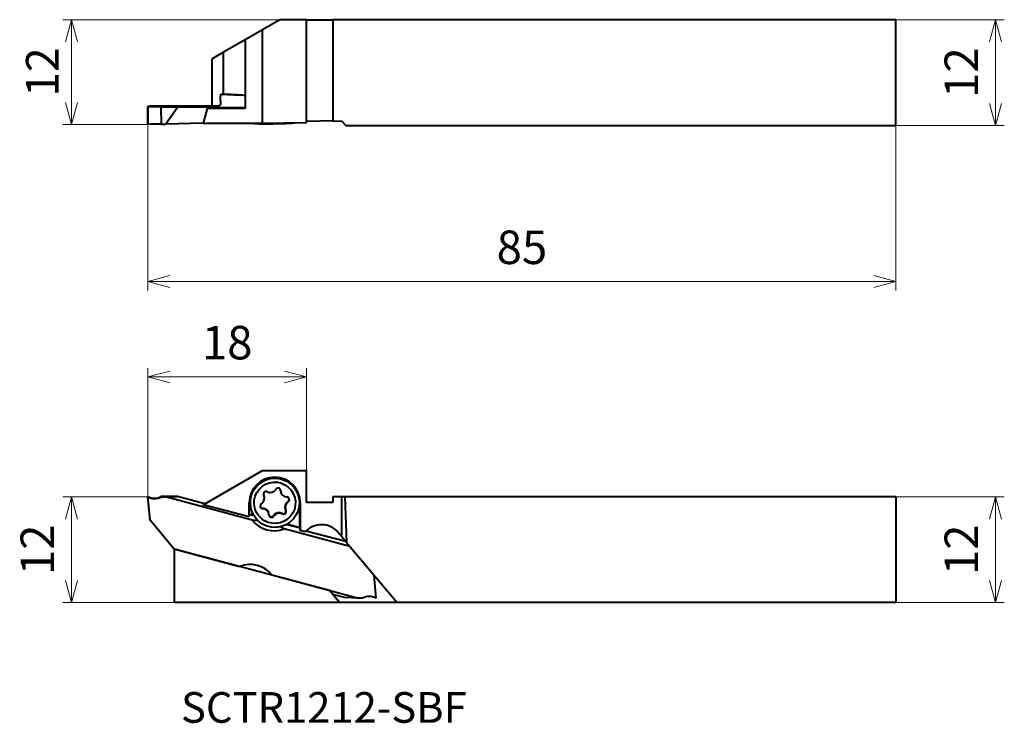
# Model space of a CAD drawing. Units: millimetres. Extents: x -15 to 97, y -26 to 54.
import ezdxf

# ---------------------------------------------------------------- set-up
doc = ezdxf.new("R2010")
doc.units = ezdxf.units.MM
doc.layers.add('AM_0', color=7, linetype='Continuous', lineweight=40)
doc.layers.add('AM_5', color=3, linetype='Continuous', lineweight=20)
doc.styles.get("Standard").update_dxf_attribs({"font": 'ISOCP.SHX', "bigfont": 'EXTFONT.SHX'})
doc.dimstyles.new('AM_JIS$0', dxfattribs={"dimtxt": 3.8, "dimasz": 2.5, "dimexe": 1, "dimexo": 0, "dimgap": 1.5, "dimtad": 3, "dimzin": 1, "dimdsep": 46, "dimtxsty": 'STANDARD', "dimblk": 'OPEN30', "dimcen": 0, "dimclrd": 3, "dimclre": 3, "dimclrt": 2, "dimaunit": 1, "dimadec": 0, "dimazin": 2, "dimtp": 0.1, "dimtm": 0.1, "dimtfac": 0.71, "dimtmove": 0, "dimatfit": 0, "dimldrblk": 'OPEN30', "dimfxl": 1, "dimlwd": 13, "dimlwe": 13, "dimarcsym": 0})

# ---------------------------------------------------------------- blocks, each defined once
blk = doc.blocks.new('_Open30')
at = {"color": 0, "linetype": 'ByBlock', "lineweight": -2}
for p, q in [((-1, 0.268), (0, 0)), ((0, 0), (-1, -0.268)), ((0, 0), (-1, 0))]:
    blk.add_line(p, q, dxfattribs=at)
blk = doc.blocks.new('*D6')
at = {"layer": 'AM_5', "color": 3, "lineweight": 13}
for p, q in [((85, 54.16), (97.32, 54.16)), ((96.32, 51.66), (96.32, 44.66)), ((85, 42.16), (97.32, 42.16))]:
    blk.add_line(p, q, dxfattribs=at)
at = {"layer": 'Defpoints', "color": 0}
for p in [(85, 54.16), (85, 42.16), (96.32, 42.16)]:
    blk.add_point(p, dxfattribs=at)
at = {"layer": 'AM_5', "color": 3, "lineweight": 13, "xscale": 2.5, "yscale": 2.5, "zscale": 2.5}
for p, rotation in [((96.32, 54.16), 90), ((96.32, 42.16), 270)]:
    blk.add_blockref('_Open30', p, dxfattribs=dict(at, rotation=rotation))
at = {"layer": 'AM_5', "color": 2, "insert": (92.92, 48.16), "char_height": 3.8, "attachment_point": 5, "rotation": 90}
blk.add_mtext('12', dxfattribs=at)
blk = doc.blocks.new('*D7')
at = {"layer": 'AM_5', "color": 3, "lineweight": 13}
for p, q in [((85, -0.05), (97.32, -0.05)), ((96.32, -2.55), (96.32, -9.55)), ((85, -12.05), (97.32, -12.05))]:
    blk.add_line(p, q, dxfattribs=at)
at = {"layer": 'Defpoints', "color": 0}
for p in [(85, -0.05), (85, -12.05), (96.32, -12.05)]:
    blk.add_point(p, dxfattribs=at)
at = {"layer": 'AM_5', "color": 3, "lineweight": 13, "xscale": 2.5, "yscale": 2.5, "zscale": 2.5}
for p, rotation in [((96.32, -0.05), 90), ((96.32, -12.05), 270)]:
    blk.add_blockref('_Open30', p, dxfattribs=dict(at, rotation=rotation))
at = {"layer": 'AM_5', "color": 2, "insert": (92.92, -6.05), "char_height": 3.8, "attachment_point": 5, "rotation": 90}
blk.add_mtext('12', dxfattribs=at)
blk = doc.blocks.new('*D8')
at = {"layer": 'AM_5', "color": 3, "lineweight": 13}
for p, q in [((0, 42.27), (0, 23.42)), ((85, 42.16), (85, 23.42)), ((2.5, 24.42), (82.5, 24.42))]:
    blk.add_line(p, q, dxfattribs=at)
at = {"layer": 'Defpoints', "color": 0}
for p in [(0, 42.27), (85, 42.16), (85, 24.42)]:
    blk.add_point(p, dxfattribs=at)
at = {"layer": 'AM_5', "color": 3, "lineweight": 13, "xscale": 2.5, "yscale": 2.5, "zscale": 2.5, "rotation": 180}
blk.add_blockref('_Open30', (0, 24.42), dxfattribs=at)
at = {"layer": 'AM_5', "color": 3, "lineweight": 13, "xscale": 2.5, "yscale": 2.5, "zscale": 2.5}
blk.add_blockref('_Open30', (85, 24.42), dxfattribs=at)
at = {"layer": 'AM_5', "color": 2, "insert": (42.5, 27.82), "char_height": 3.8, "attachment_point": 5}
blk.add_mtext('85', dxfattribs=at)
blk = doc.blocks.new('*D9')
at = {"layer": 'AM_5', "color": 3, "lineweight": 13}
for p, q in [((0, 1.12), (0, 14.59)), ((18, 2.95), (18, 14.59)), ((2.5, 13.59), (15.5, 13.59))]:
    blk.add_line(p, q, dxfattribs=at)
at = {"layer": 'Defpoints', "color": 0}
for p in [(18, 13.59), (18, 2.95), (0, 1.12)]:
    blk.add_point(p, dxfattribs=at)
at = {"layer": 'AM_5', "color": 3, "lineweight": 13, "xscale": 2.5, "yscale": 2.5, "zscale": 2.5, "rotation": 180}
blk.add_blockref('_Open30', (0, 13.59), dxfattribs=at)
at = {"layer": 'AM_5', "color": 3, "lineweight": 13, "xscale": 2.5, "yscale": 2.5, "zscale": 2.5}
blk.add_blockref('_Open30', (18, 13.59), dxfattribs=at)
at = {"layer": 'AM_5', "color": 2, "insert": (9, 16.99), "char_height": 3.8, "attachment_point": 5}
blk.add_mtext('18 ', dxfattribs=at)
blk = doc.blocks.new('*D10')
at = {"layer": 'AM_5', "color": 3, "lineweight": 13}
for p, q in [((0, -0.05), (-9.69, -0.05)), ((-8.69, -2.55), (-8.69, -9.55)), ((3.06, -12.05), (-9.69, -12.05))]:
    blk.add_line(p, q, dxfattribs=at)
at = {"layer": 'Defpoints', "color": 0}
for p in [(0, -0.05), (-8.69, -12.05), (3.06, -12.05)]:
    blk.add_point(p, dxfattribs=at)
at = {"layer": 'AM_5', "color": 3, "lineweight": 13, "xscale": 2.5, "yscale": 2.5, "zscale": 2.5}
for p, rotation in [((-8.69, -0.05), 90), ((-8.69, -12.05), 270)]:
    blk.add_blockref('_Open30', p, dxfattribs=dict(at, rotation=rotation))
at = {"layer": 'AM_5', "color": 2, "insert": (-12.09, -6.05), "char_height": 3.8, "attachment_point": 5, "rotation": 90}
blk.add_mtext('12', dxfattribs=at)
blk = doc.blocks.new('*D11')
at = {"layer": 'AM_5', "color": 3, "lineweight": 13}
for p, q in [((15, 54.16), (-9.69, 54.16)), ((-8.69, 44.77), (-8.69, 51.66)), ((0, 42.27), (-9.69, 42.27))]:
    blk.add_line(p, q, dxfattribs=at)
at = {"layer": 'Defpoints', "color": 0}
for p in [(-8.69, 54.16), (15, 54.16), (0, 42.27)]:
    blk.add_point(p, dxfattribs=at)
at = {"layer": 'AM_5', "color": 3, "lineweight": 13, "xscale": 2.5, "yscale": 2.5, "zscale": 2.5}
for p, rotation in [((-8.69, 54.16), 90), ((-8.69, 42.27), 270)]:
    blk.add_blockref('_Open30', p, dxfattribs=dict(at, rotation=rotation))
at = {"layer": 'AM_5', "color": 2, "insert": (-11.54, 48.22), "char_height": 3.7, "attachment_point": 5, "rotation": 90}
blk.add_mtext('12', dxfattribs=at)

msp = doc.modelspace()

# ---------------------------------------------------------------- linework, layer by layer
at = {"layer": 'AM_0'}
for p, q in [((15, 54.163), (13, 53.008)), ((18, 54.163), (15, 54.163)), ((18, 42.482), (18, 54.163)), ((18, 54.163), (21, 54.163)), ((21, 54.163), (21, 42.643)), ((85, 54.163), (21, 54.163)), ((85, 42.163), (85, 54.163)), ((13, 53.008), (11.043, 51.878)), ((13, 42.395), (13, 53.008)), ((11.043, 51.878), (8.589, 50.462)), ((11.043, 51.878), (11.043, 44.073)), ((8.589, 50.462), (7.3, 49.717)), ((8.589, 45.676), (8.589, 50.462)), ((7.3, 44.403), (7.3, 49.717)), ((8.254, 45.188), (8.261, 45.688)), ((8.297, 44.696), (8.254, 45.188)), ((8.261, 45.688), (8.437, 45.693)), ((8.261, 45.688), (10.556, 45.59)), ((8.355, 45.691), (8.355, 45.702)), ((8.355, 45.702), (8.589, 45.676)), ((0, 44.286), (0.195, 44.361)), ((0, 42.273), (0, 44.286)), ((0, 44.272), (0, 44.286)), ((0.195, 44.361), (3.317, 44.436)), ((3.367, 44.213), (1.466, 44.246)), ((1.466, 44.246), (1.5, 42.299)), ((1.986, 42.307), (3.367, 44.213)), ((3.317, 44.436), (8.023, 44.397)), ((11.043, 44.153), (3.367, 44.213)), ((6.741, 44.073), (6.286, 42.413)), ((11.043, 44.073), (6.741, 44.073)), ((21, 42.66), (18, 42.608)), ((21, 42.643), (22.009, 42.661)), ((22.009, 42.661), (22.497, 42.163)), ((1.5, 42.299), (1.986, 42.307)), ((6.289, 42.423), (1.986, 42.307)), ((6.286, 42.413), (13, 42.395)), ((12.067, 42.391), (12.056, 42.397)), ((13, 42.395), (18, 42.482)), ((22.497, 42.163), (85, 42.163)), ((6.286, -0.926), (13, 2.95)), ((13, 2.95), (18, 2.95)), ((18, -0.66), (18, 2.95)), ((0, 0), (0, -0.379)), ((3.367, 0.015), (1.466, 0.018)), ((1.466, 0.018), (1.5, -0.05)), ((1.986, -0.05), (3.367, 0.015)), ((6.446, -0.834), (3.367, 0.015)), ((13.161, 0.121), (13.143, 0.158)), ((15.153, 0.355), (15.127, 0.408)), ((16.912, 0.549), (16.903, 0.568)), ((0, -0.05), (0, -0.379)), ((0.23, -2.692), (0, -0.05)), ((0, -0.379), (0.195, -2.623)), ((1.5, -0.05), (1.986, -0.05)), ((11.825, -2.686), (1.986, -0.05)), ((11.51, -2.322), (6.286, -0.926)), ((11.51, -2.322), (11.51, -0.709)), ((17.257, -2.939), (17.257, -0.601)), ((17.31, -0.706), (17.31, -3.871)), ((21, -0.66), (18, -0.66)), ((21, -0.05), (21, -0.66)), ((85, -0.05), (21, -0.05)), ((22.009, -0.05), (22.009, -4.538)), ((22.386, -0.05), (22.563, -5.206)), ((85, -0.05), (85, -12.05)), ((11.51, -2.144), (11.578, -2.026)), ((11.572, -2.04), (11.51, -2.148)), ((11.578, -2.026), (11.572, -2.04)), ((11.572, -2.04), (12.016, -2.159)), ((12.005, -2.141), (11.578, -2.026)), ((11.903, -1.954), (11.893, -1.935)), ((13.67, -1.778), (13.644, -1.726)), ((15.663, -1.544), (15.636, -1.491)), ((0.23, -2.692), (0.195, -2.623)), ((2.94, -5.923), (0.23, -2.692)), ((15.748, -3.158), (17.287, -3.571)), ((17.286, -3.555), (15.766, -3.148)), ((17.275, -2.974), (17.257, -2.939)), ((17.275, -3.399), (17.275, -2.974)), ((22.947, -5.665), (15.479, -3.665)), ((17.31, -3.871), (17.275, -3.399)), ((17.858, -4.018), (17.31, -3.871)), ((22.478, -5.104), (17.945, -3.926)), ((22.009, -4.538), (21.629, -4.085)), ((22.563, -5.206), (22.009, -4.538)), ((22.563, -5.206), (28.3, -12.05)), ((3, -5.99), (2.94, -5.923)), ((2.94, -5.923), (10.417, -7.926)), ((3, -12.05), (3, -5.946)), ((3, -5.946), (20.61, -10.65)), ((14.071, -8.905), (23.91, -11.54)), ((25.668, -8.91), (25.896, -11.54)), ((20.61, -10.65), (21.785, -12.05)), ((20.983, -11.069), (22.464, -11.475)), ((20.984, -11.069), (21.01, -11.099)), ((21.01, -11.099), (21.47, -11.647)), ((21.785, -12.05), (3, -12.05)), ((21.437, -11.608), (21.453, -11.612)), ((21.47, -11.647), (21.453, -11.612)), ((21.453, -11.612), (21.82, -12.05)), ((21.82, -12.05), (21.785, -12.05)), ((28.3, -12.05), (21.82, -12.05)), ((23.91, -11.54), (22.464, -11.475)), ((24.396, -11.54), (23.91, -11.54)), ((85, -12.05), (28.3, -12.05))]:
    msp.add_line(p, q, dxfattribs=at)
for centre, major_axis, ratio, start_param, end_param in [((0, 45.275), (11.2, 0.196), 0.0349154, 0.1671398, 0.696159), ((0.716, 44.214), (1.501, -0.026), 0.034857, 1.0484155, 2.0689414), ((0.001, 85.175), (0.001, 85.896), 0.0000106, 2.0671141, 2.0937857), ((7.996, 44.699), (0.223, -0.224), 0.9083026, 5.5392069, 7.1100032), ((0.751, 42.24), (-1.5, -0.026), 0.0348995, 4.1887902, 5.2359878), ((14.412, 42.437), (-2.35, -0.041), 0.0348995, 0.0605215, 1.8319866), ((14.412, 42.437), (-2.35, -0.041), 0.0348995, 1.8319866, 2.9243183), ((14.398, -0.683), (2.505, 1.252), 0.9992386, 0.8458366, 3.1415927), ((14.41, -0.708), (-2.594, -1.296), 0.9992386, 2.6784324, 5.820025), ((14.398, -0.683), (2.505, 1.252), 0.9992386, 0, 0.8458366), ((0.716, 1.317), (1.45, -0.386), 0.9987727, 4.4747631, 5.495289), ((0.001, 2.748), (0.001, 3.353), 0.0001219, 2.5312492, 2.5579209), ((12.512, -0.204), (0.649, 0.325), 0.9992386, 4.8072491, 6.3092021), ((13.42, 0.28), (-0.271, -0.135), 0.9992386, 3.7600515, 6.3092021), ((13.903, 1.188), (0.649, 0.325), 0.9992386, 3.7600515, 5.2620045), ((14.775, 0.644), (-0.271, -0.135), 0.9992386, 2.712854, 5.2620045), ((14.749, 0.696), (0.271, 0.135), 0.9992386, 5.8544466, 6.1862277), ((15.777, 0.732), (-0.649, -0.325), 0.9992386, 5.8544466, 6.2831853), ((15.803, 0.68), (0.649, 0.325), 0.9992386, 2.712854, 4.214807), ((14.358, -0.603), (2.594, 1.296), 0.9992386, 5.820025, 6.2629883), ((0.751, 1.248), (-1.342, -0.671), 0.9992386, 0.5834281, 1.6306256), ((13.056, -1.075), (-0.271, -0.135), 0.9992386, 4.8072491, 7.3563996), ((16.286, -1.167), (-0.649, -0.325), 0.9992386, 4.8072491, 6.2831853), ((16.312, -1.219), (0.649, 0.325), 0.9992386, 1.6656564, 3.1676094), ((15.767, -0.347), (-0.271, -0.135), 0.9992386, 1.6656564, 4.214807), ((15.741, -0.295), (0.271, 0.135), 0.9992386, 4.8072491, 6.1862277), ((13.03, -1.023), (0.271, 0.135), 0.9992386, 3.2385502, 4.214807), ((12.995, -2.05), (-0.649, -0.325), 0.9992386, 3.1415927, 4.214807), ((13.021, -2.103), (0.649, 0.325), 0.9992386, 5.8544466, 7.3563996), ((14.049, -2.067), (-0.271, -0.135), 0.9992386, 5.8544466, 8.4035972), ((14.022, -2.014), (0.271, 0.135), 0.9992386, 3.2385502, 5.2620045), ((14.895, -2.558), (-0.649, -0.325), 0.9992386, 3.7600515, 5.2620045), ((14.921, -2.61), (0.649, 0.325), 0.9992386, 0.6184589, 2.1204119), ((15.378, -1.65), (0.271, 0.135), 0.9992386, 3.7600515, 6.2352095), ((15.404, -1.703), (-0.271, -0.135), 0.9992386, 0.6184589, 3.1676094), ((14.321, -0.684), (-2.862, -1.431), 0.9992386, 0.212719, 1.477736), ((19.713, -5.691), (2.236, 1.118), 0.9992386, 0.2343622, 1.9438049), ((11.575, -10.907), (-2.862, -1.431), 0.9992386, 3.3543116, 4.6193286), ((25.145, -12.839), (-1.342, -0.671), 0.9992386, 3.7250207, 4.7722183)]:
    msp.add_ellipse(centre, major_axis=major_axis, ratio=ratio, start_param=start_param, end_param=end_param, dxfattribs=at)
for centre, major_axis in [((14.407, -0.702), (-2.505, -1.252)), ((14.412, -0.711), (2.102, 1.051))]:
    msp.add_ellipse(centre, major_axis=major_axis, ratio=0.9992386, dxfattribs=at)
for points, weights in [([(11.825, -2.686), (12.148, -2.669), (12.414, -2.669)], [1, 1.0635569412, 1.11243365975]), ([(15.072, -3.42), (15.262, -3.53), (15.479, -3.665)], [1.08479024153, 1.04628845881, 1]), ([(10.422, -7.929), (10.42, -7.927), (10.417, -7.926)], [1.00104246773, 1.00052172848, 1])]:
    msp.add_rational_spline(points, weights, degree=2, dxfattribs=at)
at = {"layer": 'AM_5'}
msp.add_line((0, -0.05), (0, 1.116), dxfattribs=at)

# ---------------------------------------------------------------- texts
at = {"layer": 'AM_0', "lineweight": -3}
msp.add_text('SCTR1212-SBF', height=3.48, dxfattribs=at).set_placement((3.751, -25.692))

# ---------------------------------------------------------------- dimensions: what is measured, and where the dimension line sits
at = {"layer": 'AM_5'}
for base, p1, p2, angle, text, override, picture, middle in [((-8.687, 54.163), (0, 42.273), (15, 54.163), 270, '12', {"dimtxt": 3.7, "dimexo": 0, "dimgap": 1, "dimclrd": 3, "dimclre": 3, "dimadec": 1, "dimtm": 0.1, "dimtzin": 0}, '*D11', (-11.537, 48.218)), ((18, 13.585), (0, 1.116), (18, 2.95), 180, '<> ', {"dimdec": 0, "dimtol": 0, "dimtp": 0, "dimtm": 0.2, "dimtdec": 1}, '*D9', (9, 16.985))]:
    dim = msp.add_linear_dim(base=base, p1=p1, p2=p2, angle=angle, text=text, dimstyle='AM_JIS$0', override=override, dxfattribs=at)
    dim.commit()
    dim.dimension.update_dxf_attribs({"geometry": picture, "text_midpoint": middle})
for base, p1, p2, angle, override, picture, middle in [((96.318, 42.163), (85, 54.163), (85, 42.163), 90, {"dimdec": 0, "dimtol": 0, "dimtp": 0, "dimtm": 0.22, "dimtdec": 2}, '*D6', (96.318, 48.163)), ((-8.687, -12.05), (0, -0.05), (3.064, -12.05), 270, {"dimdec": 0, "dimtol": 0, "dimtp": 0.05, "dimtm": 0.05, "dimtdec": 2}, '*D10', (-8.687, -6.05)), ((96.318, -12.05), (85, -0.05), (85, -12.05), 90, {"dimdec": 0, "dimtol": 0, "dimtp": 0, "dimtm": 0.22, "dimtdec": 2}, '*D7', (96.318, -6.05))]:
    dim = msp.add_linear_dim(base=base, p1=p1, p2=p2, angle=angle, dimstyle='AM_JIS$0', override=override, dxfattribs=at)
    dim.commit()
    dim.dimension.update_dxf_attribs({"geometry": picture, "text_midpoint": middle, "dimtype": 160})
dim = msp.add_linear_dim(base=(85, 24.419), p1=(0, 42.273), p2=(85, 42.163), dimstyle='AM_JIS$0', override={"dimdec": 0, "dimtol": 0, "dimtp": 1, "dimtm": 1, "dimtdec": 0}, dxfattribs=at)
dim.commit()
dim.dimension.update_dxf_attribs({"geometry": '*D8', "text_midpoint": (42.5, 27.819)})

doc.saveas('drawing.dxf')
